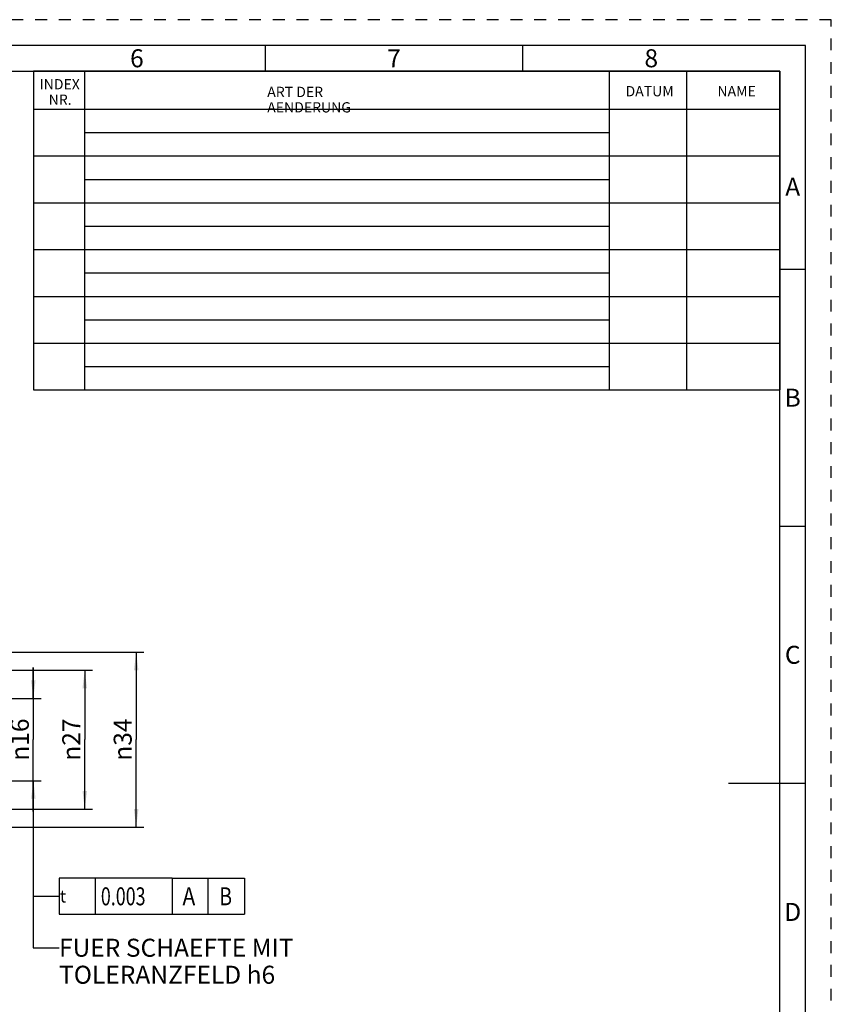
# Model space of a CAD drawing. Units: millimetres. Extents: x 0 to 420, y 0 to 297.
# Drawn here: x 262 to 420, y 106 to 297 of the extents above; entities that cross this region are included whole.
import ezdxf

# ---------------------------------------------------------------- set-up
doc = ezdxf.new("R2010")
doc.units = ezdxf.units.MM
doc.header["$LTSCALE"] = 23.1
doc.linetypes.add('HIDDEN', pattern=[0.2, 0.1, -0.1])
doc.layers.get('0').update_dxf_attribs({"linetype": 'CONTINUOUS'})
for name, color, linetype in [('30656073_DIM', 7, 'CONTINUOUS'), ('606508520-000-00-ED1_CL', 7, 'CONTINUOUS'), ('606508520-000-00-ED1_FORMAT', 7, 'CONTINUOUS')]:
    doc.layers.add(name, color=color, linetype=linetype)
doc.styles.get("Standard").update_dxf_attribs({"font": 'TXT.SHX', "width": 0.7})
doc.styles.add('TEXTSTYLE_2', font='TXT.SHX', dxfattribs={"width": 0.675})
doc.styles.add('TEXTSTYLE_3', font='gdt', dxfattribs={"width": 0.7})
doc.dimstyles.new('DIMSTYLE_1', dxfattribs={"dimtxt": 3.5, "dimasz": 3.5, "dimexe": 0.18, "dimexo": 0.0625, "dimgap": 0.09, "dimtad": 1, "dimdec": 3, "dimdsep": 46, "dimtxsty": 'STANDARD', "dimblk": '_FILLED', "dimblk1": '_FILLED', "dimblk2": '_FILLED', "dimcen": 0.09, "dimclrt": 2, "dimadec": 0, "dimazin": 0, "dimtp": 0.1, "dimtm": 0.1, "dimtfac": 1, "dimtdec": 3, "dimtofl": 0, "dimtmove": 0, "dimatfit": 3, "dimldrblk": '_FILLED', "dimfxl": 1, "dimtolj": 1, "dimarcsym": 0})
doc.dimstyles.new('DIMSTYLE_5', dxfattribs={"dimtxt": 3.5, "dimasz": 3.5, "dimexe": 0.18, "dimexo": 0.0625, "dimgap": 0.09, "dimtad": 1, "dimdec": 3, "dimdsep": 46, "dimtxsty": 'STANDARD', "dimblk": '_FILLED', "dimblk1": '_FILLED', "dimblk2": '_FILLED', "dimcen": 0.09, "dimclrt": 2, "dimadec": 0, "dimazin": 0, "dimtp": 0.15, "dimtm": 0.15, "dimtfac": 1, "dimtdec": 3, "dimtofl": 0, "dimtmove": 0, "dimatfit": 3, "dimldrblk": '_FILLED', "dimfxl": 1, "dimtolj": 1, "dimarcsym": 0})
doc.dimstyles.get("Standard").update_dxf_attribs({"dimtxt": 3.5, "dimasz": 3.5, "dimexe": 0.18, "dimexo": 0.0625, "dimgap": 0.09, "dimtad": 1, "dimdec": 3, "dimdsep": 46, "dimtxsty": 'STANDARD', "dimblk": '_FILLED', "dimblk1": '_FILLED', "dimblk2": '_FILLED', "dimcen": 0.09, "dimclrt": 2, "dimadec": 0, "dimazin": 0, "dimtol": 1, "dimtp": 0.005, "dimtm": 0.005, "dimtfac": 1, "dimtdec": 3, "dimtofl": 0, "dimtmove": 0, "dimatfit": 3, "dimldrblk": '_FILLED', "dimfxl": 1, "dimtolj": 1, "dimarcsym": 0})

# ---------------------------------------------------------------- blocks, each defined once
blk = doc.blocks.new('_FILLED')
at = {"color": 0, "linetype": 'BYBLOCK'}
blk.add_solid([(0, 0), (-1, 0.125), (-1, -0.125)], dxfattribs=at)
blk = doc.blocks.new('*D8')
at = {"layer": '30656073_DIM', "color": 3, "linetype": 'CONTINUOUS'}
for p, q in [((264.86, 165.01), (264.86, 171.01)), ((264.86, 171.01), (264.86, 157.01)), ((247.86, 165.01), (266.36, 165.01)), ((264.86, 143.01), (264.86, 157.01)), ((247.86, 149.01), (266.36, 149.01)), ((264.86, 149.01), (264.86, 143.01))]:
    blk.add_line(p, q, dxfattribs=at)
at = {"layer": '30656073_DIM', "color": 3, "linetype": 'CONTINUOUS', "xscale": 3.5, "yscale": 3.5, "zscale": 3.5}
for p, rotation in [((264.86, 165.01), 270), ((264.86, 149.01), 90)]:
    blk.add_blockref('_FILLED', p, dxfattribs=dict(at, rotation=rotation))
at = {"layer": '30656073_DIM', "color": 2, "linetype": 'CONTINUOUS', "insert": (260.49, 157.01), "char_height": 3.5, "width": 9.4167, "attachment_point": 2, "rotation": 90, "line_spacing_factor": 0.9, "style": 'TEXTSTYLE_3'}
blk.add_mtext('{\\Fgdt;n}\\FTXT.SHX;16', dxfattribs=at)
blk = doc.blocks.new('GEOM_TOLERANCE_SYMBOLS_BL2', base_point=(285.38, 126.54))
at = {"layer": '606508520-000-00-ED1_CL', "color": 3, "linetype": 'CONTINUOUS'}
for p, q in [((269.86, 130.04), (269.86, 123.04)), ((291.86, 130.04), (269.86, 130.04)), ((276.86, 130.04), (276.86, 123.04)), ((291.86, 130.04), (291.86, 123.04)), ((291.86, 130.04), (298.86, 130.04)), ((298.86, 123.04), (298.86, 130.04)), ((298.9, 130.04), (305.9, 130.04)), ((305.9, 130.04), (305.9, 123.04)), ((264.86, 126.54), (269.86, 126.54)), ((269.86, 123.04), (291.86, 123.04)), ((291.86, 123.04), (298.86, 123.04)), ((298.9, 123.04), (305.9, 123.04))]:
    blk.add_line(p, q, dxfattribs=at)
at = {"layer": '606508520-000-00-ED1_CL', "color": 2, "linetype": 'CONTINUOUS'}
for s, width, p in [('0.003', 0.728571, (277.99, 124.79)), ('A', 0.857143, (293.86, 124.79)), ('B', 0.785714, (301.03, 124.79))]:
    blk.add_text(s, height=3.5, dxfattribs=dict(at, width=width)).set_placement(p)
at = {"layer": '606508520-000-00-ED1_CL', "color": 2, "linetype": 'CONTINUOUS', "style": 'TEXTSTYLE_3'}
blk.add_text('t', height=2.4, dxfattribs=at).set_placement((270.01, 125.34))
blk = doc.blocks.new('*D10')
at = {"layer": '30656073_DIM', "color": 3, "linetype": 'CONTINUOUS'}
for p, q in [((205.39, 174.01), (286.36, 174.01)), ((284.86, 174.01), (284.86, 157.01)), ((284.86, 140.01), (284.86, 157.01)), ((205.39, 140.01), (286.36, 140.01))]:
    blk.add_line(p, q, dxfattribs=at)
at = {"layer": '30656073_DIM', "color": 3, "linetype": 'CONTINUOUS', "xscale": 3.5, "yscale": 3.5, "zscale": 3.5}
for p, rotation in [((284.86, 174.01), 90), ((284.86, 140.01), 270)]:
    blk.add_blockref('_FILLED', p, dxfattribs=dict(at, rotation=rotation))
at = {"layer": '30656073_DIM', "color": 2, "linetype": 'CONTINUOUS', "insert": (280.49, 157.01), "char_height": 3.5, "width": 9.9167, "attachment_point": 2, "rotation": 90, "line_spacing_factor": 0.9, "style": 'TEXTSTYLE_3'}
blk.add_mtext('{\\Fgdt;n}\\FTXT.SHX;34', dxfattribs=at)
blk = doc.blocks.new('*D11')
at = {"layer": '30656073_DIM', "color": 3, "linetype": 'CONTINUOUS'}
for p, q in [((249.86, 170.51), (276.36, 170.51)), ((274.86, 170.51), (274.86, 157.01)), ((274.86, 143.51), (274.86, 157.01)), ((249.86, 143.51), (276.36, 143.51))]:
    blk.add_line(p, q, dxfattribs=at)
at = {"layer": '30656073_DIM', "color": 3, "linetype": 'CONTINUOUS', "xscale": 3.5, "yscale": 3.5, "zscale": 3.5}
for p, rotation in [((274.86, 170.51), 90), ((274.86, 143.51), 270)]:
    blk.add_blockref('_FILLED', p, dxfattribs=dict(at, rotation=rotation))
at = {"layer": '30656073_DIM', "color": 2, "linetype": 'CONTINUOUS', "insert": (270.49, 157.01), "char_height": 3.5, "width": 10.1667, "attachment_point": 2, "rotation": 90, "line_spacing_factor": 0.9, "style": 'TEXTSTYLE_3'}
blk.add_mtext('{\\Fgdt;n}\\FTXT.SHX;27', dxfattribs=at)

msp = doc.modelspace()

# ---------------------------------------------------------------- linework, layer by layer
at = {"layer": '606508520-000-00-ED1_FORMAT', "color": 6, "linetype": 'HIDDEN'}
for p, q in [((420, 297), (0, 297)), ((420, 0), (420, 297))]:
    msp.add_line(p, q, dxfattribs=at)
at = {"layer": '606508520-000-00-ED1_FORMAT', "color": 7, "linetype": 'CONTINUOUS'}
for p, q in [((415, 292), (18, 292)), ((415, 5), (415, 292)), ((264.9014, 287), (264.9014, 225)), ((410, 287), (264.9014, 287)), ((274.9014, 225), (274.9014, 287)), ((376.9, 225), (376.9, 287)), ((391.9, 225), (391.9, 287)), ((410, 225), (410, 287)), ((264.9014, 279.5999), (410, 279.5999)), ((274.9014, 275.0499), (376.9, 275.0499)), ((264.9014, 270.5), (410, 270.5)), ((274.9014, 265.95), (376.9, 265.95)), ((264.9014, 261.4), (410, 261.4)), ((274.9014, 256.85), (376.9, 256.85)), ((264.9014, 252.3), (410, 252.3)), ((274.9014, 247.75), (376.9, 247.75)), ((264.9014, 243.2), (410, 243.2)), ((274.9014, 238.65), (376.9, 238.65)), ((264.9014, 234.1), (410, 234.1)), ((274.9014, 229.55), (376.9, 229.55)), ((264.9014, 225), (410, 225)), ((415, 148.5), (400, 148.5))]:
    msp.add_line(p, q, dxfattribs=at)
at = {"layer": '606508520-000-00-ED1_FORMAT', "color": 3, "linetype": 'CONTINUOUS'}
for p, q in [((310, 287), (310, 292)), ((360, 287), (360, 292)), ((135.0001, 287), (264.9014, 287)), ((264.9, 287), (410, 287)), ((264.9, 287), (264.9, 225)), ((410, 287), (410, 225)), ((410, 248.5), (415, 248.5)), ((264.9, 225), (410, 225)), ((410, 78.5), (410, 225)), ((410, 198.5), (415, 198.5))]:
    msp.add_line(p, q, dxfattribs=at)

# ---------------------------------------------------------------- block references
at = {"layer": '606508520-000-00-ED1_CL', "color": 3, "linetype": 'CONTINUOUS'}
msp.add_blockref('GEOM_TOLERANCE_SYMBOLS_BL2', (285.3823, 126.5375), dxfattribs=at)

# ---------------------------------------------------------------- texts
at = {"color": 2, "linetype": 'CONTINUOUS', "insert": (269.8639, 118.2872), "char_height": 3.5, "width": 46.166667, "attachment_point": 1, "line_spacing_factor": 0.9}
msp.add_mtext('FUER SCHAEFTE MIT\\PTOLERANZFELD h6', dxfattribs=at)
at = {"layer": '606508520-000-00-ED1_FORMAT', "color": 90, "linetype": 'CONTINUOUS', "char_height": 3.5, "attachment_point": 2, "line_spacing_factor": 0.9, "style": 'TEXTSTYLE_2'}
for s, insert, width in [('6', (285, 291.25), 2.75), ('7', (335, 291.25), 2.75), ('8', (385, 291.25), 2.75), ('A', (412.5, 266.25), 3), ('B', (412.5, 225.25), 2.75), ('C', (412.5, 175.25), 2.916667), ('D', (412.5, 125.25), 3.166667)]:
    msp.add_mtext(s, dxfattribs=dict(at, insert=insert, width=width))
at = {"layer": '606508520-000-00-ED1_FORMAT', "color": 2, "linetype": 'CONTINUOUS', "char_height": 2, "attachment_point": 1, "line_spacing_factor": 0.9}
for s, insert, width in [('INDEX', (266.0792, 285.4479), 7.809523), ('ART DER AENDERUNG', (310.339, 283.9588), 27.190472), ('DATUM', (379.9981, 284.0962), 8.523808), ('NAME', (397.8616, 284.0962), 6.42857), ('NR.', (267.8411, 282.4479), 4.285714)]:
    msp.add_mtext(s, dxfattribs=dict(at, insert=insert, width=width))

# ---------------------------------------------------------------- dimensions: what is measured, and where the dimension line sits
at = {"layer": '30656073_DIM', "color": 3, "linetype": 'CONTINUOUS'}
for base, p1, p2, dimstyle, picture, middle in [((284.8639, 174.0084), (205.3922, 140.0084), (205.3922, 174.0084), 'DIMSTYLE_5', '*D10', (283.3497, 154.792)), ((264.8639, 165.0084), (247.8602, 149.0084), (247.8639, 165.0084), 'DIMSTYLE_1', '*D8', (263.2937, 154.9037)), ((274.8639, 170.5084), (249.8639, 143.5084), (249.8639, 170.5084), 'DIMSTYLE_1', '*D11', (273.3777, 154.7361))]:
    dim = msp.add_linear_dim(base=base, p1=p1, p2=p2, angle=90, text='%%c<>', dimstyle=dimstyle, dxfattribs=at)
    dim.commit()
    dim.dimension.update_dxf_attribs({"geometry": picture, "text_midpoint": middle, "dimtype": 160})

# ---------------------------------------------------------------- leaders
at = {"color": 3, "linetype": 'CONTINUOUS'}
msp.add_leader([(264.8639, 149.0084), (264.8639, 116.5372), (269.8639, 116.5372)], dimstyle='STANDARD', override={"dimtad": 0}, dxfattribs=at)
at = {"layer": '606508520-000-00-ED1_CL', "color": 3, "linetype": 'CONTINUOUS'}
msp.add_leader([(264.8639, 149.0084), (264.8639, 126.5372), (264.8639, 126.5372)], dimstyle='STANDARD', override={"dimtad": 0}, dxfattribs=at)

doc.saveas('drawing.dxf')
